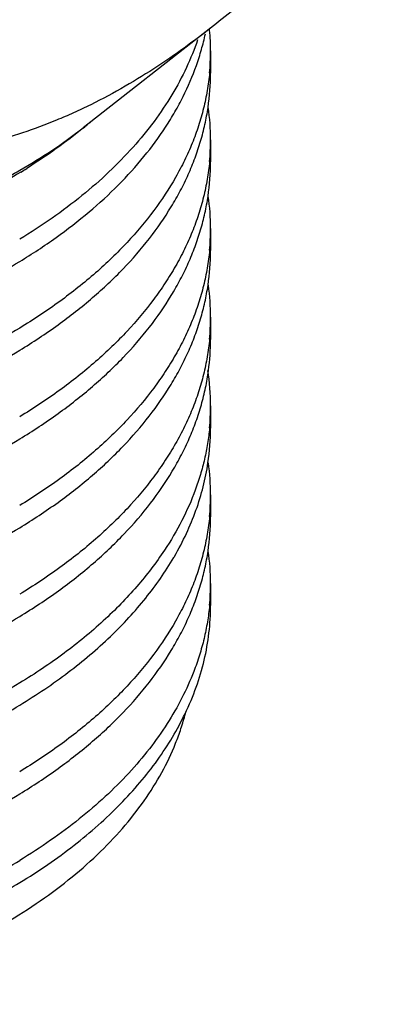
# Model space of a CAD drawing. Units: inches. Extents: x 0.7 to 21.3, y 0.5 to 16.
# Drawn here: x 18.7 to 18.8, y 11.5 to 11.9 of the extents above; entities that cross this region are included whole.
import ezdxf

# ---------------------------------------------------------------- set-up
doc = ezdxf.new("R2010")
doc.units = ezdxf.units.IN
doc.header["$LTSCALE"] = 1.21
doc.header["$MEASUREMENT"] = 0
doc.layers.get('0').update_dxf_attribs({"linetype": 'CONTINUOUS'})

msp = doc.modelspace()

# ---------------------------------------------------------------- linework, layer by layer
at = {"color": 7, "linetype": 'CONTINUOUS'}
for p, q in [((18.745570069, 11.9018316755), (18.6992919644, 11.8656425505)), ((18.7454307153, 11.8934487974), (18.7454307153, 11.8854123563)), ((18.7454307153, 11.8613030329), (18.7454307153, 11.8532665918)), ((18.7454307153, 11.8291572685), (18.7454307153, 11.8211208274)), ((18.7454307153, 11.797011504), (18.7454307153, 11.7889750629)), ((18.7454307153, 11.7648657396), (18.7454307153, 11.7568292985)), ((18.7454307153, 11.7327199751), (18.7454307153, 11.724683534)), ((18.7454307153, 11.7005742107), (18.7454307153, 11.6925377696))]:
    msp.add_line(p, q, dxfattribs=at)
for centre, radius, start, end in [((18.6599748898, 11.8933961235), 0.0854576043, 5.0805243528, 5.4866019619), ((18.6605164135, 11.8934402471), 0.0849143008, 0.005244696, 5.0832265453), ((18.660624421, 11.8934523491), 0.0848062931, 354.6345224111, 359.9970751551), ((18.6602980822, 11.8854239362), 0.0851324649, 351.6020386802, 359.9922067104), ((18.6602510753, 11.8612846076), 0.0851796402, 0.0122683789, 7.9415772594), ((18.5885787661, 12.0008428947), 0.1748402506, 309.3642173136, 310.6792966763), ((18.5854556207, 12.011339065), 0.1848950466, 303.6456084695, 308.0014001133), ((18.6606508178, 11.8613051347), 0.0847798957, 354.6396524199, 359.9984536947), ((18.5721412944, 12.0310207327), 0.2086565886, 299.9489712073, 303.6948162397), ((18.6602983457, 11.8532781594), 0.0851322013, 351.6039282247, 359.9922150346), ((18.5610233721, 12.038972671), 0.2219255024, 301.4297062709, 302.0636389205), ((18.6602464396, 11.8291384322), 0.0851842726, 0.011399802, 7.9432922402), ((18.6606586718, 11.829158846), 0.0847720388, 354.641187956, 359.9976579518), ((18.660286895, 11.8211329365), 0.0851436521, 351.5222491831, 359.9918516266), ((18.6602653695, 11.7969936137), 0.0851653466, 0.0109975544, 7.8635034987), ((18.6606471523, 11.7970139219), 0.0847835623, 354.6391443791, 359.9973230343), ((18.6603435079, 11.7889879847), 0.0850871801, 352.3714764064, 359.991298909), ((18.6601297555, 11.7648414387), 0.0853009381, 0.010837179, 8.7118758996), ((18.6606792678, 11.7648655969), 0.0847514247, 354.6441273964, 359.9945754296), ((18.6602804723, 11.7568417138), 0.0851500748, 351.4767940233, 359.9916462074), ((18.6602842955, 11.7327034187), 0.0851464197, 0.0104682525, 7.8193007926), ((18.6606233922, 11.7327235674), 0.0848073217, 354.6342734378, 359.9968976529), ((18.660296374, 11.7246951944), 0.0851341731, 351.5898040724, 359.9921527172), ((18.6361904908, 11.7660626699), 0.1111149746, 329.6449513015, 329.9202545384), ((18.6602552723, 11.7005560766), 0.0851754442, 0.0122078154, 7.9296554279), ((18.6606464663, 11.7005765997), 0.0847842483, 354.6389238498, 359.9983949656)]:
    msp.add_arc(centre, radius, start, end, dxfattribs=at)
for points, knots in [([(18.8101477697, 11.9650574676), (18.8050585443, 11.9591617365), (18.7947687231, 11.9476241495), (18.7788190499, 11.9310993117), (18.7624616343, 11.9156920566), (18.7511210186, 11.9061730361), (18.7453779234, 11.9016816384)], [0, 0, 0, 0, 0.2574677258, 0.5109313469, 0.7589831495, 1, 1, 1, 1]), ([(18.6763086105, 11.8171951034), (18.6807966687, 11.819923866), (18.6894086884, 11.8255811204), (18.7013788391, 11.834838142), (18.7120569108, 11.8446418643), (18.7213679803, 11.8549266382), (18.7280038926, 11.8639408178), (18.7325390896, 11.871320355), (18.7364876083, 11.8786604594), (18.7397231217, 11.8862130822), (18.7421729994, 11.8939059254), (18.7431306255, 11.8977716194), (18.7435415486, 11.8997062389)], [0, 0, 0, 0, 0.1440781698, 0.2823392493, 0.4146457236, 0.5411838104, 0.662323292, 0.7210543811, 0.7786575533, 0.8908564987, 0.9457487839, 1, 1, 1, 1]), ([(18.7453779234, 11.9016816384), (18.7428523042, 11.8997064735), (18.7329245331, 11.8921823057), (18.7225040427, 11.8852958396), (18.7144925356, 11.8806704215)], [0, 0, 0, 0, 0.2573826727, 1, 1, 1, 1]), ([(18.7407274934, 11.8975059171), (18.7395691937, 11.8940804769), (18.7368129599, 11.8872538607), (18.731513266, 11.8773592101), (18.7250251255, 11.8677213128), (18.7173871524, 11.858389383), (18.7086393348, 11.8494098079), (18.6988292269, 11.8408252226), (18.6880113401, 11.8326821077), (18.6803055292, 11.8276616918), (18.6763086105, 11.8252315445)], [0, 0, 0, 0, 0.1098529926, 0.2231119094, 0.3404174164, 0.4622533123, 0.588978486, 0.7208310802, 0.8578917081, 1, 1, 1, 1]), ([(18.6767468923, 11.8496079555), (18.67316175, 11.8474168923), (18.6657633136, 11.8431755224), (18.6541971321, 11.8373199747), (18.6420458008, 11.8319009171), (18.624957107, 11.8252157003), (18.602437772, 11.8181103783), (18.5790453138, 11.812786829), (18.5597472256, 11.8095521187), (18.5449829849, 11.8076497102), (18.5300752874, 11.8062929606), (18.5150842754, 11.8054842288), (18.5000702574, 11.8052273418), (18.4801655151, 11.8056172581), (18.4556230035, 11.8074541828), (18.4315432403, 11.8110996404), (18.4128827551, 11.8150830126), (18.3993825198, 11.8185510371), (18.3863272476, 11.8225073313), (18.3737689149, 11.8269330594), (18.3617588162, 11.8318111681), (18.3503447731, 11.8371190986), (18.3395729023, 11.8428350497), (18.3294869744, 11.8489354431), (18.3201265149, 11.8553933598), (18.311531045, 11.8621835322), (18.3037325669, 11.8692781622), (18.2946229454, 11.8789111775), (18.2887824829, 11.8867901823), (18.2855054887, 11.8922501194)], [0, 0, 0, 0, 0.0296726862, 0.0601911166, 0.0915167555, 0.1235962215, 0.1897406201, 0.2580591719, 0.2928353223, 0.3279001142, 0.3631619006, 0.3985264628, 0.4338987064, 0.4691833008, 0.5390970712, 0.6075366212, 0.6409895901, 0.6738169477, 0.7059426484, 0.7372977261, 0.7678188145, 0.7974532739, 0.8261564449, 0.8538953342, 0.8806504617, 0.906414422, 0.9311984339, 0.9550294105, 1, 1, 1, 1]), ([(18.27445843, 11.8892612417), (18.2749813406, 11.8861590953), (18.2764379926, 11.8799414548), (18.2797744833, 11.8708207481), (18.2842644561, 11.8618687321), (18.2898786723, 11.8531319406), (18.2965892239, 11.8446557117), (18.3043585036, 11.8364805874), (18.313148716, 11.8286491138), (18.3229142877, 11.8211989786), (18.3336075261, 11.8141690635), (18.3451747973, 11.8075944294), (18.3575590316, 11.8015092479), (18.3706988327, 11.7959453131), (18.3845288989, 11.7909311593), (18.3989807756, 11.786494464), (18.4139826482, 11.7826574394), (18.4347849457, 11.7783368916), (18.461670939, 11.7745889124), (18.494613336, 11.7727658047), (18.527849577, 11.7736307947), (18.5553634926, 11.7766023121), (18.5769618261, 11.7803315719), (18.5927597963, 11.7837686468), (18.6081423543, 11.7878417047), (18.6230334811, 11.7925312394), (18.6373594707, 11.7978175127), (18.6510505295, 11.8036758085), (18.6640347895, 11.8100790677), (18.6723119657, 11.8147651228), (18.6763086105, 11.8171951034)], [0, 0, 0, 0, 0.0207133139, 0.0419211894, 0.0638055361, 0.0865179772, 0.1101805315, 0.1348818714, 0.1606824989, 0.1876138309, 0.2156837185, 0.2448774302, 0.2751611933, 0.3064848559, 0.3387829417, 0.3719786754, 0.4059831527, 0.4407000147, 0.5118283254, 0.5844788198, 0.6576939751, 0.7305010256, 0.7664614866, 0.8019692461, 0.8369158477, 0.8711981697, 0.9047240042, 0.9374170433, 0.9692031074, 1, 1, 1, 1]), ([(18.7450591342, 11.8855222449), (18.7448574814, 11.8833718743), (18.7442884166, 11.8790670525), (18.7429484645, 11.8726595103), (18.7411213048, 11.8662945201), (18.7388120533, 11.8599853692), (18.7360260988, 11.8537441615), (18.7316363363, 11.8454424596), (18.724936918, 11.8352869874), (18.7169246464, 11.8257628692), (18.7096968281, 11.8184190213), (18.7017284748, 11.8110948282), (18.6907354342, 11.8023696628), (18.6812658557, 11.7960998108), (18.6763086105, 11.7930857801)], [0, 0, 0, 0, 0.0542607793, 0.1089692528, 0.1643160426, 0.2204789496, 0.2776209614, 0.3358910215, 0.4562573253, 0.582443224, 0.6479201396, 0.7150358559, 0.8542461926, 1, 1, 1, 1]), ([(18.7144925356, 11.8806704215), (18.7104084377, 11.8783124805), (18.7042275037, 11.8749945461), (18.6958597867, 11.8710314217), (18.6876788011, 11.8674947398), (18.6775217808, 11.8637106517), (18.6653764394, 11.8601378971), (18.6534269019, 11.8575099379), (18.6416939508, 11.8557510614), (18.6301881024, 11.8547754044), (18.6225908399, 11.85459079), (18.6188373015, 11.8546049766)], [0, 0, 0, 0, 0.1409960015, 0.2095453957, 0.276777736, 0.407423352, 0.5333245845, 0.6549782818, 0.77293865, 0.8877759644, 1, 1, 1, 1]), ([(18.6763086105, 11.785049339), (18.6810541467, 11.7879346495), (18.6901378602, 11.7939275483), (18.7026959568, 11.8037787403), (18.713797455, 11.8142354148), (18.7233542691, 11.8252206149), (18.7300424824, 11.8348574472), (18.7345141621, 11.8427411345), (18.7374049782, 11.8486714736), (18.7398626969, 11.8546698993), (18.7418820149, 11.8607259846), (18.7434582012, 11.8668281687), (18.7442152268, 11.8709364644), (18.7445177167, 11.8729905246)], [0, 0, 0, 0, 0.1450274676, 0.2838329837, 0.4162972044, 0.5426645311, 0.6633920589, 0.7218688248, 0.7792126183, 0.835550627, 0.8910229205, 0.9457838074, 1, 1, 1, 1]), ([(18.6763086105, 11.7930857801), (18.6722850114, 11.790639411), (18.6639501376, 11.7859229808), (18.6508721756, 11.779482641), (18.6370787882, 11.7735949068), (18.6226433469, 11.7682872328), (18.6076371553, 11.763584901), (18.5921355955, 11.7595079727), (18.576216385, 11.7560761629), (18.5544566278, 11.7523668197), (18.5267463968, 11.7494433483), (18.4932907231, 11.7486719137), (18.4601589343, 11.7506229038), (18.4331432617, 11.7545053605), (18.4122636759, 11.7589488695), (18.3972230533, 11.7628826583), (18.3827486008, 11.7674212356), (18.3689132124, 11.7725418454), (18.3557860796, 11.7782155238), (18.3434335103, 11.7844133772), (18.3319172399, 11.7911019757), (18.3212952646, 11.79824695), (18.3116211173, 11.805811378), (18.3029432962, 11.8137561627), (18.2953068718, 11.822041805), (18.2887502948, 11.8306254985), (18.2833104097, 11.8394649324), (18.2790153656, 11.8485139751), (18.2758938439, 11.8577243614), (18.2745957668, 11.8639904474), (18.2741544422, 11.8671142092)], [0, 0, 0, 0, 0.0308702492, 0.0627381861, 0.0955207508, 0.1291423844, 0.1635249631, 0.1985743639, 0.2341853954, 0.2702475389, 0.343244758, 0.4166216589, 0.4893911173, 0.5605808942, 0.5953034076, 0.62929539, 0.6624601279, 0.6947087044, 0.725964883, 0.7561638344, 0.7852572165, 0.8132130961, 0.8400201669, 0.8656896772, 0.8902585366, 0.9137931565, 0.9363898809, 0.9581782211, 0.9793182686, 1, 1, 1, 1]), ([(18.6994708099, 11.8656686818), (18.6962564383, 11.8630311307), (18.6895256335, 11.857889291), (18.6824832784, 11.8531853294), (18.6788349378, 11.8508999095)], [0, 0, 0, 0, 0.4913109624, 1, 1, 1, 1]), ([(18.2748188505, 11.8551382628), (18.2754227135, 11.852058781), (18.2770373381, 11.8458918244), (18.2805866055, 11.8368632529), (18.2852690443, 11.8280102322), (18.2910555624, 11.8193782669), (18.2979171309, 11.8110108248), (18.3058171272, 11.8029482584), (18.3147167108, 11.795230956), (18.3245714415, 11.7878968133), (18.3353330007, 11.7809824303), (18.3469488738, 11.7745231233), (18.3593619405, 11.7685509064), (18.3725118602, 11.7630976956), (18.386334063, 11.758190099), (18.4057858426, 11.7523462856), (18.4313469282, 11.7466065614), (18.4631961643, 11.7423045447), (18.4959462555, 11.7406087182), (18.5234884809, 11.7414078084), (18.5454323169, 11.7433876968), (18.5617003959, 11.7455341492), (18.5777114571, 11.7483343283), (18.5933872749, 11.7517761783), (18.6086503444, 11.7558450942), (18.6234259796, 11.7605215233), (18.6376420304, 11.7657861517), (18.6512301712, 11.7716146086), (18.6641200803, 11.777980403), (18.6723391052, 11.7826358592), (18.6763086105, 11.785049339)], [0, 0, 0, 0, 0.020753549, 0.0420367019, 0.0640229331, 0.0868557884, 0.1106489998, 0.1354848077, 0.1614171407, 0.1884732342, 0.2166564165, 0.2459496687, 0.2763165522, 0.3077059709, 0.340051319, 0.3732757787, 0.4419822663, 0.5130460594, 0.585574818, 0.6586244617, 0.6950526421, 0.7312530449, 0.7671107433, 0.8025146761, 0.8373583363, 0.8715405785, 0.9049706097, 0.9375735219, 0.9692768408, 1, 1, 1, 1]), ([(18.7450599588, 11.8533850564), (18.7448584862, 11.8512344579), (18.7442897264, 11.846929183), (18.7429502224, 11.8405209461), (18.741123519, 11.834155257), (18.7388144372, 11.8278454489), (18.7360286722, 11.821603773), (18.7327715773, 11.8154430624), (18.7290496594, 11.8093757119), (18.7234142024, 11.8013319168), (18.7169268732, 11.7936193977), (18.7096991797, 11.7862755093), (18.7017303768, 11.7789506268), (18.6907366656, 11.7702247356), (18.6812663205, 11.763954329), (18.6763086105, 11.7609400156)], [0, 0, 0, 0, 0.054259113, 0.1089655654, 0.1643097855, 0.2204698675, 0.2776087176, 0.3358750493, 0.3953995525, 0.4562898481, 0.5824669746, 0.6479387162, 0.7150492415, 0.8542511773, 1, 1, 1, 1]), ([(18.3737719747, 11.835078438), (18.3794891242, 11.8327597167), (18.3912592358, 11.828430646), (18.409516989, 11.8229403138), (18.4285341653, 11.8183889352), (18.4481634669, 11.8148109748), (18.4682577363, 11.8122320505), (18.4886645958, 11.8106731425), (18.5092289336, 11.8101454899), (18.5297948146, 11.810652697), (18.550206143, 11.8121919217), (18.5703081147, 11.8147504881), (18.5899483601, 11.8183094), (18.6089777026, 11.8228423257), (18.6272522033, 11.8283135402), (18.6446350732, 11.8346835328), (18.6609915538, 11.8419040129), (18.6713465383, 11.8473611445), (18.6763086105, 11.8502259811)], [0, 0, 0, 0, 0.0592933574, 0.1204352972, 0.1831347349, 0.2471253876, 0.3121054946, 0.377752645, 0.4437376304, 0.5097262772, 0.5753832128, 0.6403784499, 0.7043930619, 0.7671235863, 0.8282849926, 0.8876236271, 0.9449331144, 1, 1, 1, 1]), ([(18.6763086105, 11.7529035745), (18.6810542792, 11.7557889656), (18.6901382349, 11.7617820374), (18.7026966312, 11.771633537), (18.7137983415, 11.78209055), (18.7233552731, 11.7930761132), (18.7300435028, 11.802713268), (18.7345151395, 11.810597216), (18.7374058971, 11.8165277489), (18.739863531, 11.8225263687), (18.741882737, 11.8285826474), (18.7434587847, 11.834685023), (18.7442156994, 11.8387934426), (18.7445181296, 11.8408475637)], [0, 0, 0, 0, 0.1450279447, 0.2838337281, 0.4162980176, 0.5426652461, 0.6633925571, 0.721869194, 0.7792128596, 0.8355507535, 0.8910229586, 0.9457837987, 1, 1, 1, 1]), ([(18.2748163423, 11.8230052953), (18.2754196828, 11.8199256637), (18.2770332942, 11.8137583735), (18.2805811974, 11.8047292012), (18.2852624, 11.7958755337), (18.2910478179, 11.7872428889), (18.2979084171, 11.7788747369), (18.3058075819, 11.7708114435), (18.3147064653, 11.7630933968), (18.324560632, 11.7557585063), (18.3353217566, 11.7488433714), (18.3469373263, 11.7423833214), (18.3593502138, 11.7364103708), (18.3725000768, 11.7309564468), (18.3863223383, 11.7260481592), (18.4057743809, 11.7202034457), (18.4313360518, 11.7144627013), (18.4631862712, 11.7101596606), (18.4959376155, 11.7084630128), (18.5234810267, 11.7092616034), (18.5454258793, 11.7112412085), (18.5616947482, 11.7133875091), (18.5777066045, 11.7161875979), (18.5933832124, 11.719629417), (18.6086470558, 11.7236983616), (18.6234234388, 11.7283748762), (18.637640201, 11.7336396456), (18.6512290074, 11.7394682957), (18.6641195274, 11.7458343329), (18.672338929, 11.7504899877), (18.6763086105, 11.7529035745)], [0, 0, 0, 0, 0.020753261, 0.0420359057, 0.0640214602, 0.0868535266, 0.110645884, 0.1354808208, 0.1614122995, 0.1884675901, 0.2166500416, 0.2459426566, 0.2763090071, 0.3076980079, 0.3400430564, 0.3732673374, 0.4419738181, 0.5130380402, 0.5855675963, 0.6586183189, 0.6950471142, 0.7312481648, 0.7671065302, 0.8025111368, 0.8373554651, 0.8715383582, 0.9049690105, 0.9375725044, 0.9692763591, 1, 1, 1, 1]), ([(18.7450602024, 11.8212417637), (18.7448587829, 11.8190910951), (18.7442901112, 11.8147856854), (18.742950726, 11.8083772503), (18.7411241521, 11.8020113688), (18.7388151316, 11.7957014037), (18.7360294271, 11.7894596011), (18.7327724391, 11.7832987749), (18.7290506158, 11.777231336), (18.7234152194, 11.7691874091), (18.7169278592, 11.7614747404), (18.7097000903, 11.7541306347), (18.7017311089, 11.7468054671), (18.6907370929, 11.7380792663), (18.6812664657, 11.7318086527), (18.6763086105, 11.7287942512)], [0, 0, 0, 0, 0.0542596144, 0.1089663486, 0.164310644, 0.2204706422, 0.2776091318, 0.3358746465, 0.395398006, 0.456287176, 0.5824632589, 0.6479352663, 0.7150464167, 0.8542499405, 1, 1, 1, 1]), ([(18.6763086105, 11.7207578101), (18.6810485502, 11.7236397179), (18.6901220366, 11.7296253093), (18.7026674752, 11.7394635143), (18.7137600083, 11.7499058987), (18.7233118493, 11.7608757638), (18.7299993638, 11.7704989785), (18.7344728506, 11.7783716565), (18.737366123, 11.7842938112), (18.7398274169, 11.7902840418), (18.7418514577, 11.7963319565), (18.7434334856, 11.802426052), (18.7441951884, 11.8065291139), (18.7445001983, 11.8085806043)], [0, 0, 0, 0, 0.1450073038, 0.2838015111, 0.4162628141, 0.5426342733, 0.6633709481, 0.7218531649, 0.7792023647, 0.8355452289, 0.8910212673, 0.9457841506, 1, 1, 1, 1]), ([(18.2747873343, 11.7910083882), (18.2753845942, 11.7879270166), (18.276986412, 11.7817558524), (18.2805184355, 11.7727196956), (18.2851852466, 11.7638585091), (18.2909578563, 11.7552179637), (18.2978071688, 11.7468415564), (18.3056966501, 11.7387698075), (18.3145873794, 11.7310431052), (18.3244349742, 11.7236995162), (18.3351910354, 11.7167756355), (18.3468030653, 11.7103069429), (18.359213861, 11.7043254569), (18.3723630567, 11.6988632366), (18.3861859947, 11.6939469102), (18.4056410874, 11.6880917235), (18.4312095576, 11.6823391095), (18.4630712058, 11.6780241529), (18.4958371211, 11.6763179485), (18.5233943231, 11.6771107257), (18.5453509988, 11.6790870313), (18.5616290553, 11.6812315654), (18.5776501602, 11.6840306035), (18.5933359568, 11.6874720602), (18.608608803, 11.6915413385), (18.6233938843, 11.6962188474), (18.6376189211, 11.7014852556), (18.6512154713, 11.7073161521), (18.6641130961, 11.7136850128), (18.6723368796, 11.7183429772), (18.6763086105, 11.7207578101)], [0, 0, 0, 0, 0.020749937, 0.0420266915, 0.0640043898, 0.0868272901, 0.1106097203, 0.135434527, 0.1613560687, 0.1884020172, 0.2165759635, 0.2458611618, 0.2762213069, 0.3076054405, 0.3399469983, 0.373169194, 0.4418755827, 0.5129447856, 0.585483611, 0.6585468772, 0.6949828233, 0.7311914062, 0.7670575286, 0.802469972, 0.8373220711, 0.8715125341, 0.9049504098, 0.937560671, 0.9692707565, 1, 1, 1, 1]), ([(18.7450598736, 11.7890927526), (18.7448583812, 11.7869421524), (18.7442895883, 11.7826368922), (18.7429500449, 11.7762287069), (18.7411233221, 11.7698631214), (18.7388142623, 11.7635534507), (18.7360285373, 11.7573119315), (18.7327714722, 11.7511513977), (18.7290496558, 11.7450841811), (18.7234143229, 11.7370404654), (18.7169269778, 11.729328026), (18.7096992727, 11.7219840959), (18.7017304022, 11.7146591128), (18.6907366397, 11.7059332007), (18.681266289, 11.6996627809), (18.6763086105, 11.6966484867)], [0, 0, 0, 0, 0.0542595565, 0.1089660212, 0.1643097924, 0.220469038, 0.2776068562, 0.3358721594, 0.3953956003, 0.4562849956, 0.5824622383, 0.6479351027, 0.7150470662, 0.8542511538, 1, 1, 1, 1]), ([(18.6763086105, 11.6886120456), (18.6811078146, 11.6915299865), (18.6902897348, 11.6975933018), (18.7029695081, 11.7075694061), (18.7141567195, 11.7181639718), (18.7237606783, 11.729296782), (18.7304542223, 11.7390649568), (18.7349079235, 11.7470544036), (18.7377741945, 11.7530636093), (18.7401964582, 11.7591409471), (18.7421697056, 11.7652754959), (18.743688692, 11.7714554221), (18.7443998016, 11.7756139661), (18.7446776304, 11.7776926759)], [0, 0, 0, 0, 0.1452150819, 0.2841321605, 0.4166249211, 0.5429495615, 0.6635876913, 0.7220128922, 0.7793050275, 0.8355970435, 0.8910349266, 0.9457783004, 1, 1, 1, 1]), ([(18.2747588843, 11.7590101883), (18.2753501112, 11.7559270969), (18.2769402234, 11.7497521016), (18.2804564858, 11.7407090308), (18.2851090083, 11.7318403977), (18.2908689013, 11.7231920268), (18.2977070047, 11.7148074402), (18.3055868675, 11.7067273133), (18.3144694944, 11.6989920329), (18.3243105566, 11.6916398227), (18.3350615811, 11.6847072729), (18.3466700857, 11.6782300125), (18.3590787925, 11.6722400648), (18.3722273126, 11.6667696184), (18.3860509083, 11.6618453214), (18.405509009, 11.6559797483), (18.4310842035, 11.6502153625), (18.4629571665, 11.6458885869), (18.4957375154, 11.6441729021), (18.523308382, 11.6449599111), (18.5452767745, 11.6469329419), (18.5615639371, 11.649075722), (18.5775942091, 11.651873716), (18.593289114, 11.6553148113), (18.6085708842, 11.6593844184), (18.623364588, 11.6640629114), (18.6375978273, 11.6693309428), (18.6512020536, 11.6751640651), (18.6641067213, 11.681535724), (18.6723348483, 11.6861959777), (18.6763086105, 11.6886120456)], [0, 0, 0, 0, 0.0207466892, 0.0420176428, 0.0639875815, 0.086801415, 0.1105740158, 0.1353887857, 0.161300477, 0.1883371605, 0.2165026688, 0.245780506, 0.2761344897, 0.3075137873, 0.3398518738, 0.373071991, 0.4417782679, 0.5128523903, 0.58540039, 0.6584760797, 0.69491911, 0.7311351563, 0.7670089652, 0.8024291747, 0.837288975, 0.8714869403, 0.9049319752, 0.9375489432, 0.9692652041, 1, 1, 1, 1]), ([(18.7450606803, 11.7569547688), (18.744882735, 11.7550536927), (18.7443974553, 11.7512491724), (18.7432891988, 11.7455794728), (18.7417999055, 11.7399402586), (18.7392915282, 11.7324209951), (18.735185658, 11.7231180917), (18.731026213, 11.716054469), (18.7287288712, 11.7125843601)], [0, 0, 0, 0, 0.1199688917, 0.2407681108, 0.3627296791, 0.4861697752, 0.7385180257, 1, 1, 1, 1]), ([(18.7323414623, 11.7103713037), (18.733903456, 11.7130680933), (18.736765055, 11.7185270366), (18.7402619493, 11.7269726105), (18.742887814, 11.7355309821), (18.7440574075, 11.7413267313), (18.7444901426, 11.7442216237)], [0, 0, 0, 0, 0.2585172601, 0.5105042234, 0.7571963522, 1, 1, 1, 1]), ([(18.6763086105, 11.6645027223), (18.6722526897, 11.6620367015), (18.6638484427, 11.6572838717), (18.6506578467, 11.6507990832), (18.6367415282, 11.64487609), (18.622174747, 11.6395431578), (18.6070306244, 11.6348258569), (18.5913862744, 11.6307448612), (18.5753214441, 11.6273196987), (18.5533672979, 11.6236350623), (18.5254208052, 11.6207704266), (18.4917019485, 11.620112993), (18.4583445333, 11.6222196222), (18.431175553, 11.6262650865), (18.4102056444, 11.6308581712), (18.395120266, 11.6349087922), (18.380620961, 11.639571459), (18.3667813244, 11.6448202335), (18.3536725773, 11.6506276337), (18.3413609202, 11.6569606616), (18.3299102459, 11.6637877406), (18.3193775957, 11.6710703335), (18.3098183873, 11.6787729728), (18.3012799015, 11.6868532489), (18.293808442, 11.6952719056), (18.2874418781, 11.7039840242), (18.2822167326, 11.7129459707), (18.2781622801, 11.722110688), (18.275303644, 11.7314269776), (18.2742010036, 11.7377496631), (18.2738590957, 11.7408984043)], [0, 0, 0, 0, 0.0309570837, 0.0629229269, 0.0958121517, 0.1295469659, 0.1640477706, 0.1992189867, 0.234952826, 0.2711364127, 0.3443625138, 0.4179322334, 0.4908396422, 0.5620977842, 0.5968246382, 0.6307998143, 0.6639254594, 0.6961132364, 0.7272862278, 0.7573818603, 0.7863520146, 0.8141693904, 0.8408252717, 0.8663375506, 0.8907485197, 0.914132798, 0.9365953194, 0.9582755222, 0.9793440631, 1, 1, 1, 1]), ([(18.7450590951, 11.7247930001), (18.7448574335, 11.7226426411), (18.7442883537, 11.7183378428), (18.742948378, 11.7119303367), (18.7411211971, 11.705565383), (18.7388119377, 11.6992562637), (18.7360259778, 11.6930150857), (18.731636202, 11.6847134284), (18.7249367964, 11.674557999), (18.7169245346, 11.6650339272), (18.7096967331, 11.6576901075), (18.7017283949, 11.6503659386), (18.6907353818, 11.6416408094), (18.6812658355, 11.6353709762), (18.6763086105, 11.6323569578)], [0, 0, 0, 0, 0.0542607006, 0.1089691055, 0.1643158552, 0.2204787362, 0.2776207386, 0.3358908151, 0.4562571189, 0.5824430315, 0.6479199864, 0.7150357732, 0.8542462689, 1, 1, 1, 1]), ([(18.7287288712, 11.7125843601), (18.7256948396, 11.7080014894), (18.7205900266, 11.7013440934), (18.7129303935, 11.6930282761), (18.7043477516, 11.6847230443), (18.6948398665, 11.676935664), (18.6845488826, 11.6696776599), (18.6791019343, 11.6662010776), (18.6763086105, 11.6645027223)], [0, 0, 0, 0, 0.2300399387, 0.3498675212, 0.4730424735, 0.7296621175, 0.8631731943, 1, 1, 1, 1]), ([(18.6763086105, 11.6243205167), (18.6810532887, 11.6272053055), (18.6901354342, 11.6331970839), (18.7026915904, 11.6430462845), (18.7137917148, 11.6535007678), (18.7233477674, 11.6644836164), (18.7300358749, 11.6741183606), (18.7345078329, 11.6820003598), (18.7373990265, 11.687929444), (18.7398572945, 11.6939266132), (18.7418773379, 11.6999814457), (18.7434544211, 11.7060823898), (18.7442121648, 11.7101898832), (18.7445150415, 11.7122435495)], [0, 0, 0, 0, 0.145024378, 0.2838281622, 0.4162919376, 0.5426598996, 0.6633888308, 0.7218664324, 0.7792110543, 0.8355498064, 0.8910226724, 0.9457838631, 1, 1, 1, 1]), ([(18.6763086105, 11.6564662811), (18.6793757631, 11.6583311258), (18.6853413529, 11.6621566348), (18.6965400028, 11.6701717862), (18.7067860353, 11.6788214719), (18.715890553, 11.6880857216), (18.7238798595, 11.6973498608), (18.7290748528, 11.7047909198), (18.7320727592, 11.709909948)], [0, 0, 0, 0, 0.1380820727, 0.2724634251, 0.5296139729, 0.6525326727, 0.7718002289, 1, 1, 1, 1]), ([(18.2743829941, 11.6968431146), (18.2748867944, 11.6937358316), (18.2763068302, 11.6875066962), (18.2795939441, 11.6783652789), (18.2840386708, 11.6693897971), (18.2916246529, 11.6574683013), (18.3013589515, 11.6463190449), (18.3127897539, 11.6360701208), (18.3225359194, 11.6285927198), (18.3332122151, 11.621535826), (18.3447682545, 11.6149350747), (18.3571451971, 11.6088232844), (18.3702824274, 11.6032341963), (18.3841140738, 11.5981949695), (18.4036137569, 11.5921793907), (18.429284013, 11.5862449507), (18.4613182223, 11.5817472779), (18.4943051882, 11.5798943542), (18.5220720836, 11.5805977326), (18.5442087804, 11.5825231749), (18.5606268568, 11.5846403953), (18.5767889806, 11.587423079), (18.5926149339, 11.5908587276), (18.6080251355, 11.5949328554), (18.6229429492, 11.5996253397), (18.6372942607, 11.6049165954), (18.6510089777, 11.6107816502), (18.6640150026, 11.6171935085), (18.6723056272, 11.6218866822), (18.6763086105, 11.6243205167)], [0, 0, 0, 0, 0.0207062421, 0.041899002, 0.063761497, 0.086448135, 0.1347038607, 0.1604750622, 0.1873792731, 0.2154239792, 0.2445963014, 0.2748619936, 0.3061720044, 0.3384605118, 0.3716511143, 0.4403568923, 0.5115033847, 0.5841854644, 0.6574424226, 0.6939887755, 0.7303136697, 0.7662995906, 0.8018330914, 0.8368052628, 0.8711127393, 0.9046623337, 0.9373773186, 0.9691839005, 1, 1, 1, 1]), ([(18.7362111271, 11.6533915249), (18.7377157706, 11.6565251798), (18.7403779135, 11.6628741625), (18.7432869763, 11.6726778144), (18.7450396532, 11.6825815993), (18.7454304182, 11.6892309585), (18.7454305676, 11.6925377696)], [0, 0, 0, 0, 0.2572551193, 0.5083853369, 0.7552782096, 1, 1, 1, 1]), ([(18.7450598401, 11.6926550414), (18.7448701078, 11.6906300489), (18.7443437594, 11.6865769282), (18.7431228292, 11.6805402037), (18.7414697721, 11.6745399836), (18.7400921208, 11.6706005307), (18.7393353489, 11.6686429486)], [0, 0, 0, 0, 0.2464418371, 0.4947494579, 0.7456933756, 1, 1, 1, 1]), ([(18.2975872693, 11.6830416408), (18.3018544656, 11.678234039), (18.3089545481, 11.6713840833), (18.3194001832, 11.6630780629), (18.3280466691, 11.6570177147), (18.3373294949, 11.6512667947), (18.3507100883, 11.6439287439), (18.3688571238, 11.6356971242), (18.3881505952, 11.6289408121), (18.4044349312, 11.6243210314), (18.4171544788, 11.621246249), (18.4301983707, 11.6186133328), (18.448060087, 11.6156877347), (18.470896315, 11.6132089712), (18.4986814213, 11.61213035), (18.5219807614, 11.6128177278), (18.5405609068, 11.6143267593), (18.5543788304, 11.6159324697), (18.5680387885, 11.6180094533), (18.5858669603, 11.6213761631), (18.6074618886, 11.6266877826), (18.6321674311, 11.6348341142), (18.6515629808, 11.643081632), (18.6660680685, 11.6504824891), (18.6729618956, 11.6544314612), (18.6763086105, 11.6564662811)], [0, 0, 0, 0, 0.0477411122, 0.0729595037, 0.0990827351, 0.1261080573, 0.1540198024, 0.2123751189, 0.2738594947, 0.3056530456, 0.3380619941, 0.3710205862, 0.4044577135, 0.4724600482, 0.5414602953, 0.6108145008, 0.6454261893, 0.6798832245, 0.714106431, 0.7480193644, 0.8146071319, 0.8790982834, 0.9410258705, 0.9709110125, 1, 1, 1, 1]), ([(18.7393353489, 11.6686429486), (18.7380805975, 11.6653972164), (18.7351745897, 11.6589374186), (18.729776451, 11.6495853489), (18.7233099808, 11.6404776393), (18.7158080426, 11.6316574394), (18.7073068251, 11.6231637114), (18.6978474562, 11.6150337896), (18.6874783231, 11.607307445), (18.6801190591, 11.6025279658), (18.6763086105, 11.6002111934)], [0, 0, 0, 0, 0.1102756251, 0.2239938386, 0.3416862555, 0.4637565558, 0.5905041899, 0.7221280255, 0.8586791262, 1, 1, 1, 1]), ([(18.6694721905, 11.5765759068), (18.6738281034, 11.5790909495), (18.6821974607, 11.5843115816), (18.6938763234, 11.5928805809), (18.704349287, 11.6019773903), (18.7135487583, 11.6115427634), (18.7214129421, 11.6215194714), (18.7278901359, 11.6318427945), (18.7321277222, 11.6407565918), (18.7347575799, 11.6479701297), (18.7358221344, 11.6515988812), (18.7362906573, 11.653416029)], [0, 0, 0, 0, 0.1444288978, 0.2829533813, 0.4155242471, 0.5422645497, 0.663473024, 0.7796515372, 0.891505379, 0.9461153396, 1, 1, 1, 1]), ([(18.6763086105, 11.5921747522), (18.6797652493, 11.5942764065), (18.6864630523, 11.5985999008), (18.6959637002, 11.6055441721), (18.7047248308, 11.6128241985), (18.7127102344, 11.6204105516), (18.7198880632, 11.6282761356), (18.726230746, 11.6363916286), (18.7317109585, 11.6447264271), (18.7348177588, 11.6504896179), (18.7362111271, 11.6533915249)], [0, 0, 0, 0, 0.1398013347, 0.2753274115, 0.4064443827, 0.5331812635, 0.6556674926, 0.7741011673, 0.8887545145, 1, 1, 1, 1]), ([(18.304400285, 11.6196781342), (18.3066776546, 11.6174712495), (18.3114689628, 11.6131369596), (18.3191811142, 11.6069945645), (18.327519386, 11.601119178), (18.3396194935, 11.5935532045), (18.3526844937, 11.5867441687), (18.3665482358, 11.5806761467), (18.3775649556, 11.5764170123), (18.3890152932, 11.5725311526), (18.4049565334, 11.5678207146), (18.4257287625, 11.5629733867), (18.447104031, 11.559578876), (18.4646342133, 11.5577096701), (18.4780032145, 11.5567399837), (18.4914757044, 11.5562157874), (18.5095223669, 11.5561125472), (18.5320469096, 11.5571028217), (18.5543910232, 11.5595804359), (18.5719945795, 11.5624546362), (18.5849494371, 11.5650356703), (18.5976557573, 11.5680427939), (18.6140724584, 11.5725684402), (18.6337295954, 11.5791951277), (18.6524152205, 11.5872379716), (18.6664113291, 11.5944203843), (18.6730721021, 11.5982433795), (18.6763086105, 11.6002111934)], [0, 0, 0, 0, 0.0241392762, 0.0491381442, 0.0750058113, 0.1017395423, 0.1577239322, 0.1869379744, 0.2169117319, 0.2476010688, 0.2789541741, 0.343413615, 0.4098045647, 0.443559319, 0.4775875787, 0.5118158865, 0.5461691439, 0.6149388657, 0.6833037928, 0.7171550002, 0.7506873753, 0.7838322021, 0.8165237583, 0.8802879217, 0.9415687456, 0.971167645, 1, 1, 1, 1]), ([(18.3268449671, 11.5936470679), (18.3294848067, 11.5918763581), (18.3349340953, 11.5884194187), (18.346458512, 11.5818520749), (18.3587379606, 11.5759220557), (18.3716518012, 11.5706152296), (18.381832279, 11.5668863451), (18.3923593583, 11.5634699604), (18.4069384401, 11.5593091732), (18.4258481518, 11.5549682802), (18.4492565586, 11.5511806286), (18.4733161623, 11.5488195472), (18.4977662896, 11.5479161579), (18.5223429862, 11.5484855083), (18.5467808, 11.5505278662), (18.570815066, 11.5540270826), (18.5904039588, 11.5581535479), (18.6056474334, 11.5621667941), (18.62033745, 11.566572243), (18.6379470011, 11.572869478), (18.6547222471, 11.5803312388), (18.6673427402, 11.5869100238), (18.6733716558, 11.5903890686), (18.6763086105, 11.5921747522)], [0, 0, 0, 0, 0.0261036677, 0.0529687604, 0.1088973576, 0.1379215498, 0.167604311, 0.1979078263, 0.2287886643, 0.2920864247, 0.3571019105, 0.4233921477, 0.4904871568, 0.5579026151, 0.6251500728, 0.6917468782, 0.7572299623, 0.7894203904, 0.8211708707, 0.8831522685, 0.9428609024, 0.9717735311, 1, 1, 1, 1])]:
    msp.add_open_spline(points, degree=3, knots=knots, dxfattribs=at)

doc.saveas('drawing.dxf')
